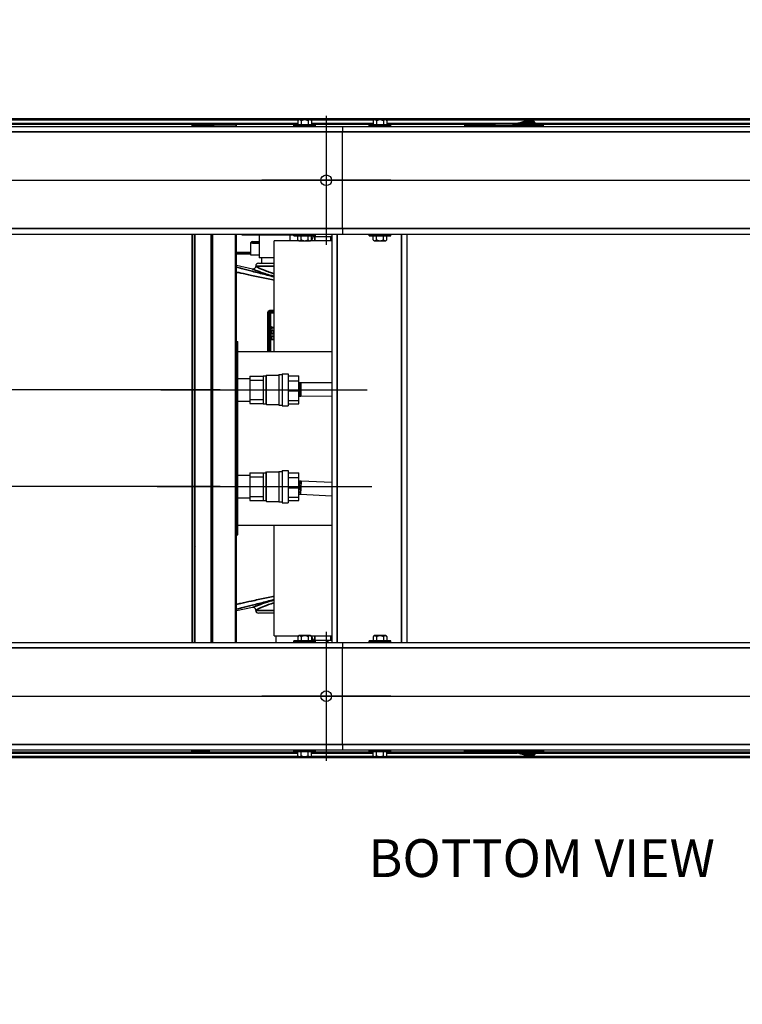
# Model space of a CAD drawing. Units: inches. Extents: x 24 to 352, y 12 to 234.
# Drawn here: x 145 to 179, y 12 to 58 of the extents above; entities that cross this region are included whole.
import ezdxf

# ---------------------------------------------------------------- set-up
doc = ezdxf.new("R2010")
doc.units = ezdxf.units.IN
doc.header["$LTSCALE"] = 22
doc.header["$MEASUREMENT"] = 0
for name, color, linetype, lineweight in [('Center Mark (ANSI)', 7, 'Continuous', 25), ('Centerline (ANSI)', 7, 'Continuous', 25), ('Dimension (ANSI)', 7, 'Continuous', 25), ('Symbols(ANSI)', 7, 'Continuous', 25), ('Visible (ANSI)', 7, 'Continuous', 25), ('Visible Narrow (ANSI)', 7, 'Continuous', 35)]:
    doc.layers.add(name, color=color, linetype=linetype, lineweight=lineweight)
doc.styles.add('Current-ANSI', font='arial.ttf')
doc.styles.add('Note Text (ANSI)', font='tahoma.ttf')
doc.dimstyles.new('Default (ANSI)', dxfattribs={"dimscale": 22, "dimtxt": 0.08, "dimasz": 0.098425, "dimexe": 0.125, "dimexo": 0.0625, "dimgap": 0.031496, "dimtad": 0, "dimtih": 1, "dimtoh": 1, "dimdec": 4, "dimrnd": 1e-08, "dimzin": 3, "dimdsep": 46, "dimlunit": 5, "dimtxsty": 'Note Text (ANSI)', "dimcen": 0.09, "dimdle": 0.393701, "dimclrd": 256, "dimclre": 256, "dimclrt": 256, "dimadec": 0, "dimazin": 1, "dimtfac": 1, "dimtofl": 0, "dimtmove": 0, "dimatfit": 3, "dimfxl": 0, "dimfrac": 2, "dimtolj": 1, "dimtzin": 4, "dimlwd": -1, "dimlwe": -1, "dimarcsym": 0})

# ---------------------------------------------------------------- blocks, each defined once
blk = doc.blocks.new('*D44')
at = {"layer": 'Defpoints', "color": 0}
for p in [(106.635, 53.199), (124.333, 53.199), (156.023, 40.951)]:
    blk.add_point(p, dxfattribs=at)
at = {"layer": 'Dimension (ANSI)'}
for p, q in [((104.47, 55.364), (106.635, 55.364)), ((106.635, 55.364), (106.635, 53.199)), ((122.958, 53.199), (103.885, 53.199)), ((106.635, 43.117), (106.635, 51.033)), ((154.648, 40.951), (103.885, 40.951))]:
    blk.add_line(p, q, dxfattribs=at)
for points in [[(106.274, 51.033), (106.996, 51.033), (106.635, 53.199)], [(106.274, 43.117), (106.996, 43.117), (106.635, 40.951)]]:
    blk.add_solid(points, dxfattribs=at)
at = {"layer": 'Dimension (ANSI)', "insert": (99.945, 58.022), "char_height": 1.76, "attachment_point": 2, "style": 'Note Text (ANSI)'}
blk.add_mtext('\\A1; 12 1/4\\P[311]', dxfattribs=at)
blk = doc.blocks.new('*D45')
at = {"layer": 'Defpoints', "color": 0}
for p in [(156.023, 36.451), (106.474, 24.204), (124.333, 24.204)]:
    blk.add_point(p, dxfattribs=at)
at = {"layer": 'Dimension (ANSI)'}
for p, q in [((154.648, 36.451), (103.724, 36.451)), ((106.474, 34.286), (106.474, 26.369)), ((122.958, 24.204), (103.724, 24.204)), ((106.474, 20.843), (106.474, 24.204)), ((104.308, 20.843), (106.474, 20.843))]:
    blk.add_line(p, q, dxfattribs=at)
for points in [[(106.113, 34.286), (106.834, 34.286), (106.474, 36.451)], [(106.113, 26.369), (106.834, 26.369), (106.474, 24.204)]]:
    blk.add_solid(points, dxfattribs=at)
at = {"layer": 'Dimension (ANSI)', "insert": (99.783, 23.501), "char_height": 1.76, "attachment_point": 2, "style": 'Note Text (ANSI)'}
blk.add_mtext('\\A1; 12 1/4\\P[311]', dxfattribs=at)

msp = doc.modelspace()

# ---------------------------------------------------------------- linework, layer by layer
at = {"layer": 'Center Mark (ANSI)', "linetype": 'Continuous'}
for p, q in [((159.5831, 53.698643), (159.5831, 47.698643)), ((162.5831, 50.698643), (156.5831, 50.698643)), ((159.5831, 29.703588), (159.5831, 23.703588)), ((162.5831, 26.703588), (156.5831, 26.703588))]:
    msp.add_line(p, q, dxfattribs=at)
at = {"layer": 'Centerline (ANSI)', "linetype": 'Continuous'}
for p, q in [((122.0831, 50.698643), (210.5831, 50.698643)), ((151.889351, 40.951387), (161.485694, 40.951626)), ((151.71828, 36.451382), (161.699428, 36.451631)), ((122.0831, 26.703588), (210.5831, 26.703588))]:
    msp.add_line(p, q, dxfattribs=at)
at = {"layer": 'Visible (ANSI)'}
for p, q in [((124.3331, 53.198643), (160.3331, 53.198643)), ((206.976615, 53.55615), (127.861615, 53.55615)), ((142.804105, 53.50691), (158.303351, 53.50691)), ((158.262959, 53.340327), (142.957003, 53.340327)), ((153.36685, 53.290643), (153.3356, 53.259393)), ((154.1481, 53.259393), (153.3356, 53.259393)), ((153.3356, 53.259393), (153.3356, 53.224643)), ((154.1481, 53.224643), (153.3356, 53.224643)), ((153.36685, 53.290643), (154.11685, 53.290643)), ((153.42935, 53.224643), (153.42935, 53.198643)), ((154.05435, 53.224643), (154.05435, 53.198643)), ((154.11685, 53.290643), (154.1481, 53.259393)), ((154.1481, 53.259393), (154.1481, 53.224643)), ((154.235553, 53.263588), (154.255238, 53.263588)), ((154.235553, 53.198643), (154.235553, 53.263588)), ((154.294608, 53.263588), (154.255238, 53.263588)), ((154.353663, 53.263588), (154.294608, 53.263588)), ((154.294608, 53.198643), (154.294608, 53.263588)), ((155.39697, 53.263588), (154.353663, 53.263588)), ((154.353663, 53.198643), (154.353663, 53.263588)), ((155.39697, 53.263588), (155.416655, 53.263588)), ((155.416655, 53.198643), (155.416655, 53.263588)), ((158.0806, 53.277143), (158.0756, 53.272143)), ((158.0756, 53.272143), (159.0906, 53.272143)), ((158.0756, 53.203643), (158.0756, 53.272143)), ((159.0906, 53.203643), (158.0756, 53.203643)), ((158.0806, 53.198643), (158.0756, 53.203643)), ((159.0856, 53.277143), (158.0806, 53.277143)), ((158.31156, 53.515143), (158.262959, 53.466401)), ((158.262959, 53.466401), (158.262959, 53.277143)), ((158.85464, 53.515143), (158.31156, 53.515143)), ((158.42303, 53.466401), (158.42303, 53.277143)), ((158.74317, 53.466401), (158.74317, 53.277143)), ((158.85464, 53.515143), (158.903241, 53.466401)), ((158.862849, 53.50691), (161.803351, 53.50691)), ((158.903241, 53.466401), (158.903241, 53.277143)), ((161.762959, 53.340327), (158.903241, 53.340327)), ((159.0856, 53.277143), (159.0906, 53.272143)), ((159.0856, 53.198643), (159.0906, 53.203643)), ((159.0906, 53.203643), (159.0906, 53.272143)), ((160.3331, 53.198643), (208.3331, 53.198643)), ((160.3331, 53.198643), (160.3331, 52.948643)), ((160.3331, 53.198643), (160.3331, 52.948643)), ((161.5806, 53.277143), (161.5756, 53.272143)), ((161.5756, 53.272143), (162.5906, 53.272143)), ((161.5756, 53.203643), (161.5756, 53.272143)), ((162.5906, 53.203643), (161.5756, 53.203643)), ((161.5806, 53.198643), (161.5756, 53.203643)), ((162.5856, 53.277143), (161.5806, 53.277143)), ((161.81156, 53.515143), (161.762959, 53.466401)), ((161.762959, 53.466401), (161.762959, 53.277143)), ((162.35464, 53.515143), (161.81156, 53.515143)), ((161.92303, 53.466401), (161.92303, 53.277143)), ((162.24317, 53.466401), (162.24317, 53.277143)), ((162.35464, 53.515143), (162.403241, 53.466401)), ((162.362849, 53.50691), (169.081661, 53.50691)), ((162.403241, 53.466401), (162.403241, 53.277143)), ((168.459966, 53.340327), (162.403241, 53.340327)), ((162.5856, 53.277143), (162.5906, 53.272143)), ((162.5856, 53.198643), (162.5906, 53.203643)), ((162.5906, 53.203643), (162.5906, 53.272143)), ((166.02162, 53.264013), (166.02162, 53.224643)), ((166.02162, 53.224643), (166.116805, 53.224643)), ((166.116805, 53.224643), (166.305053, 53.224643)), ((166.1791, 53.224643), (166.1791, 53.198643)), ((166.305053, 53.224643), (167.852328, 53.224643)), ((167.852328, 53.224643), (169.399603, 53.224643)), ((168.436093, 53.264007), (168.436093, 53.264007)), ((168.43847, 53.264007), (168.43847, 53.264007)), ((168.448343, 53.337213), (168.446731, 53.327579)), ((168.448343, 53.337213), (168.447043, 53.327571)), ((168.471851, 53.343512), (168.448343, 53.337213)), ((168.495359, 53.349811), (168.471851, 53.343512)), ((168.518867, 53.35611), (168.495359, 53.349811)), ((168.542375, 53.362408), (168.518867, 53.35611)), ((168.589391, 53.375006), (168.542375, 53.362408)), ((168.636407, 53.387604), (168.589391, 53.375006)), ((168.683423, 53.400202), (168.636407, 53.387604)), ((168.730439, 53.4128), (168.683423, 53.400202)), ((168.777456, 53.425398), (168.730439, 53.4128)), ((168.824472, 53.437996), (168.777456, 53.425398)), ((168.824472, 53.437996), (169.098248, 53.302179)), ((169.35767, 53.287046), (169.170532, 53.530722)), ((169.188819, 53.50691), (202.97688, 53.50691)), ((202.848948, 53.340327), (169.316752, 53.340327)), ((169.399603, 53.224643), (169.587851, 53.224643)), ((169.545242, 53.224643), (169.545242, 53.198643)), ((169.587851, 53.224643), (169.683037, 53.224643)), ((169.683037, 53.224643), (169.683037, 53.264013)), ((160.3331, 48.448643), (160.3331, 52.948643)), ((160.3331, 48.448643), (160.3331, 52.948643)), ((124.3331, 48.198643), (160.3331, 48.198643)), ((153.440402, 48.198643), (153.440402, 29.203588)), ((153.487521, 29.203588), (153.487521, 48.198643)), ((154.235553, 29.203588), (154.235553, 48.198643)), ((155.416655, 29.203588), (155.416655, 48.198643)), ((155.6786, 48.149364), (155.6786, 48.198643)), ((158.0756, 48.149364), (155.6786, 48.149364)), ((156.45985, 48.149364), (156.45985, 47.086864)), ((157.89735, 48.149364), (157.89735, 47.888588)), ((158.0806, 48.198643), (158.0756, 48.193643)), ((158.0756, 48.193643), (159.0906, 48.193643)), ((158.0756, 48.125143), (158.0756, 48.193643)), ((159.0906, 48.125143), (158.0756, 48.125143)), ((158.0806, 48.120143), (158.0756, 48.125143)), ((158.0806, 48.120143), (159.0856, 48.120143)), ((158.262959, 47.930885), (158.262959, 48.120143)), ((158.42303, 47.930885), (158.42303, 48.120143)), ((158.74317, 47.930885), (158.74317, 48.120143)), ((158.903241, 47.930885), (158.903241, 48.120143)), ((159.0536, 48.086864), (159.8036, 48.086864)), ((159.0856, 48.198643), (159.0906, 48.193643)), ((159.0856, 48.120143), (159.0906, 48.125143)), ((159.0906, 48.125143), (159.0906, 48.193643)), ((159.838155, 48.198643), (159.838155, 29.203588)), ((160.3331, 48.448643), (160.3331, 48.198643)), ((160.3331, 48.448643), (160.3331, 48.198643)), ((160.3331, 48.198643), (208.3331, 48.198643)), ((161.5806, 48.198643), (161.5756, 48.193643)), ((161.5756, 48.193643), (162.5906, 48.193643)), ((161.5756, 48.125143), (161.5756, 48.193643)), ((162.5906, 48.125143), (161.5756, 48.125143)), ((161.5806, 48.120143), (161.5756, 48.125143)), ((161.5806, 48.120143), (162.5856, 48.120143)), ((161.762959, 47.930885), (161.762959, 48.120143)), ((161.92303, 47.930885), (161.92303, 48.120143)), ((162.24317, 47.930885), (162.24317, 48.120143)), ((162.403241, 47.930885), (162.403241, 48.120143)), ((162.5856, 48.198643), (162.5906, 48.193643)), ((162.5856, 48.120143), (162.5906, 48.125143)), ((162.5906, 48.125143), (162.5906, 48.193643)), ((163.338155, 48.198643), (163.338155, 29.203588)), ((156.147069, 47.77429), (156.064469, 47.77429)), ((156.064469, 47.77429), (156.064469, 47.23189)), ((156.067469, 47.80529), (156.147069, 47.80529)), ((156.067469, 47.80529), (156.067469, 47.77429)), ((156.147069, 47.77429), (156.147069, 47.85689)), ((156.147069, 47.85689), (156.45985, 47.85689)), ((158.305134, 47.888588), (157.156655, 47.888588)), ((157.156655, 42.741088), (157.156655, 47.888588)), ((158.31156, 47.882143), (158.262959, 47.930885)), ((158.31156, 47.882143), (158.85464, 47.882143)), ((158.85464, 47.882143), (158.903241, 47.930885)), ((159.838155, 47.888588), (158.861066, 47.888588)), ((158.9286, 47.888588), (158.9286, 47.961864)), ((161.81156, 47.882143), (161.762959, 47.930885)), ((161.81156, 47.882143), (162.35464, 47.882143)), ((162.35464, 47.882143), (162.403241, 47.930885)), ((156.064469, 47.26829), (155.416655, 47.26829)), ((156.033469, 47.34599), (155.428569, 47.34599)), ((155.428569, 47.29439), (155.428569, 47.34599)), ((155.428569, 47.26829), (155.428569, 47.29439)), ((156.033469, 47.29439), (155.428569, 47.29439)), ((156.033469, 47.29439), (156.033469, 47.26829)), ((156.064469, 47.23189), (156.45985, 47.23189)), ((153.487521, 47.086864), (153.440402, 47.086864)), ((156.151761, 46.572548), (155.416655, 46.734213)), ((156.3036, 46.711864), (156.3036, 46.694661)), ((156.4286, 46.836864), (157.156655, 46.836864)), ((157.156655, 47.086864), (156.45985, 47.086864)), ((156.5716, 47.086864), (156.5716, 46.836864)), ((157.005288, 43.783066), (157.005288, 43.904309)), ((157.005288, 43.904309), (157.037247, 43.904309)), ((157.037247, 43.783066), (157.005288, 43.783066)), ((157.005288, 43.541595), (157.005288, 43.624537)), ((157.156655, 43.541595), (157.005288, 43.541595)), ((157.037247, 43.904309), (157.037247, 43.864487)), ((157.037247, 43.864487), (157.156655, 43.864487)), ((157.156655, 43.822889), (157.037247, 43.822889)), ((157.037247, 43.822889), (157.037247, 43.783066)), ((157.040798, 43.583193), (157.040798, 43.623015)), ((157.132364, 43.583193), (157.040798, 43.583193)), ((157.132364, 43.630371), (157.132364, 43.583193)), ((157.142764, 43.695305), (157.144286, 43.695305)), ((155.416655, 43.208108), (155.466655, 43.208108)), ((155.466655, 34.208108), (155.466655, 43.208108)), ((157.005288, 43.274505), (157.005288, 43.355164)), ((157.156655, 43.274505), (157.005288, 43.274505)), ((157.041305, 43.316103), (157.041305, 43.357447)), ((157.156655, 43.316103), (157.041305, 43.316103)), ((155.466655, 42.741088), (159.838155, 42.741088)), ((157.531525, 41.701527), (157.812525, 41.701534)), ((157.531525, 41.701527), (157.531562, 40.201527)), ((157.812525, 41.701534), (157.812562, 40.201534)), ((153.440402, 41.476425), (153.487521, 41.476426)), ((155.466655, 41.476476), (156.023031, 41.47649)), ((156.023028, 41.59199), (156.648028, 41.592005)), ((156.023028, 41.59199), (156.023032, 41.404391)), ((156.023032, 41.404391), (156.648032, 41.404407)), ((156.023032, 41.404391), (156.023044, 40.95149)), ((156.648028, 41.598505), (156.773028, 41.598508)), ((156.648028, 41.598505), (156.64806, 40.304505)), ((156.773028, 41.598508), (156.813027, 41.638509)), ((156.773028, 41.598508), (156.77306, 40.304508)), ((156.813027, 41.638509), (157.375527, 41.638523)), ((156.813061, 40.264509), (156.813027, 41.638509)), ((157.375526, 41.661523), (157.531526, 41.661527)), ((157.375526, 41.661523), (157.375561, 40.241523)), ((157.812528, 41.599057), (158.312528, 41.599069)), ((157.812533, 41.374181), (158.312533, 41.374194)), ((158.312533, 41.374194), (158.312528, 41.599069)), ((158.312545, 40.901737), (158.312533, 41.374194)), ((158.312536, 41.272884), (158.3226, 41.272962)), ((158.396562, 41.27354), (158.3226, 41.272962)), ((159.838155, 41.284805), (158.396562, 41.27354)), ((156.023044, 40.95149), (156.648044, 40.951505)), ((156.023044, 40.95149), (156.023055, 40.498588)), ((157.812545, 40.901725), (158.312545, 40.901737)), ((158.312556, 40.458459), (158.312545, 40.901737)), ((153.440402, 40.426425), (153.487521, 40.426426)), ((155.466655, 40.426476), (156.023057, 40.42649)), ((156.023055, 40.498588), (156.648055, 40.498603)), ((156.023055, 40.498588), (156.02306, 40.31099)), ((156.02306, 40.31099), (156.64806, 40.311005)), ((156.64806, 40.304505), (156.77306, 40.304508)), ((156.77306, 40.304508), (156.813061, 40.264509)), ((157.812556, 40.458446), (158.312556, 40.458459)), ((157.81256, 40.304012), (158.31256, 40.304024)), ((158.327484, 40.647981), (158.312551, 40.647865)), ((158.31256, 40.304024), (158.312556, 40.458459)), ((158.401445, 40.648559), (158.327484, 40.647981)), ((159.838155, 40.659786), (158.401445, 40.648559)), ((156.813061, 40.264509), (157.375561, 40.264523)), ((157.375561, 40.241523), (157.531561, 40.241527)), ((157.531562, 40.201527), (157.812562, 40.201534)), ((156.64814, 37.098505), (156.77314, 37.098508)), ((156.64814, 37.098505), (156.648172, 35.804505)), ((156.77314, 37.098508), (156.813139, 37.138509)), ((156.77314, 37.098508), (156.773172, 35.804508)), ((156.813139, 37.138509), (157.375639, 37.138523)), ((156.813173, 35.764509), (156.813139, 37.138509)), ((157.375638, 37.161523), (157.531638, 37.161527)), ((157.375638, 37.161523), (157.375674, 35.741523)), ((157.531637, 37.201527), (157.812637, 37.201534)), ((157.531637, 37.201527), (157.531675, 35.701527)), ((157.812637, 37.201534), (157.812675, 35.701534)), ((157.81264, 37.099057), (158.31264, 37.099069)), ((158.312645, 36.874194), (158.31264, 37.099069)), ((153.440402, 36.976425), (153.487521, 36.976426)), ((155.466655, 36.976476), (156.023143, 36.97649)), ((156.02314, 37.09199), (156.64814, 37.092005)), ((156.02314, 37.09199), (156.023145, 36.904391)), ((156.023145, 36.904391), (156.648145, 36.904407)), ((156.023145, 36.904391), (156.023156, 36.45149)), ((157.812645, 36.874181), (158.312645, 36.874194)), ((158.312657, 36.401737), (158.312645, 36.874194)), ((158.312649, 36.710937), (158.338634, 36.709712)), ((158.412516, 36.706229), (158.338634, 36.709712)), ((159.838155, 36.639018), (158.412516, 36.706229)), ((156.023156, 36.45149), (156.648156, 36.451505)), ((156.023156, 36.45149), (156.023167, 35.998588)), ((157.812657, 36.401725), (158.312657, 36.401737)), ((158.312668, 35.958459), (158.312657, 36.401737)), ((153.440402, 35.926425), (153.487521, 35.926426)), ((155.466655, 35.926476), (156.023169, 35.92649)), ((156.023167, 35.998588), (156.648167, 35.998603)), ((156.023167, 35.998588), (156.023172, 35.81099)), ((156.023172, 35.81099), (156.648172, 35.811005)), ((156.648172, 35.804505), (156.773172, 35.804508)), ((156.773172, 35.804508), (156.813173, 35.764509)), ((156.813173, 35.764509), (157.375673, 35.764523)), ((157.375674, 35.741523), (157.531674, 35.741527)), ((157.812668, 35.958446), (158.312668, 35.958459)), ((157.812672, 35.804012), (158.312672, 35.804024)), ((158.383083, 36.081922), (158.312665, 36.085242)), ((158.312672, 35.804024), (158.312668, 35.958459)), ((159.838155, 36.013324), (158.383083, 36.081922)), ((157.531675, 35.701527), (157.812675, 35.701534)), ((155.466655, 34.661088), (159.838155, 34.661088)), ((157.156655, 29.513588), (157.156655, 34.661088)), ((155.416655, 34.208108), (155.466655, 34.208108)), ((156.151761, 30.829627), (155.416655, 30.667962)), ((156.3036, 30.690311), (156.3036, 30.707514)), ((153.440402, 30.315311), (153.487521, 30.315311)), ((157.156655, 30.565311), (156.4286, 30.565311)), ((157.156655, 29.513588), (158.305079, 29.513588)), ((157.246617, 29.513588), (157.246617, 29.203588)), ((158.31156, 29.520088), (158.262959, 29.471345)), ((158.262959, 29.471345), (158.262959, 29.282088)), ((158.85464, 29.520088), (158.31156, 29.520088)), ((158.42303, 29.471345), (158.42303, 29.282088)), ((158.74317, 29.471345), (158.74317, 29.282088)), ((158.85464, 29.520088), (158.903241, 29.471345)), ((158.861121, 29.513588), (159.838155, 29.513588)), ((158.903241, 29.471345), (158.903241, 29.282088)), ((158.9286, 29.440311), (158.9286, 29.513588)), ((159.0536, 29.315311), (159.8036, 29.315311)), ((161.81156, 29.520088), (161.762959, 29.471345)), ((161.762959, 29.471345), (161.762959, 29.282088)), ((162.35464, 29.520088), (161.81156, 29.520088)), ((161.92303, 29.471345), (161.92303, 29.282088)), ((162.24317, 29.471345), (162.24317, 29.282088)), ((162.35464, 29.520088), (162.403241, 29.471345)), ((162.403241, 29.471345), (162.403241, 29.282088)), ((124.3331, 29.203588), (160.3331, 29.203588)), ((158.0806, 29.282088), (158.0756, 29.277088)), ((158.0756, 29.277088), (159.0906, 29.277088)), ((158.0756, 29.208588), (158.0756, 29.277088)), ((159.0906, 29.208588), (158.0756, 29.208588)), ((158.0806, 29.203588), (158.0756, 29.208588)), ((159.0856, 29.282088), (158.0806, 29.282088)), ((159.0856, 29.282088), (159.0906, 29.277088)), ((159.0856, 29.203588), (159.0906, 29.208588)), ((159.0906, 29.208588), (159.0906, 29.277088)), ((160.3331, 29.203588), (160.3331, 28.953588)), ((160.3331, 29.203588), (208.3331, 29.203588)), ((160.3331, 29.203588), (160.3331, 28.953588)), ((160.3331, 24.453588), (160.3331, 28.953588)), ((160.3331, 24.453588), (160.3331, 28.953588)), ((161.5806, 29.282088), (161.5756, 29.277088)), ((161.5756, 29.277088), (162.5906, 29.277088)), ((161.5756, 29.208588), (161.5756, 29.277088)), ((162.5906, 29.208588), (161.5756, 29.208588)), ((161.5806, 29.203588), (161.5756, 29.208588)), ((162.5856, 29.282088), (161.5806, 29.282088)), ((162.5856, 29.282088), (162.5906, 29.277088)), ((162.5856, 29.203588), (162.5906, 29.208588)), ((162.5906, 29.208588), (162.5906, 29.277088)), ((160.3331, 24.453588), (160.3331, 24.203588)), ((160.3331, 24.453588), (160.3331, 24.203588)), ((124.3331, 24.203588), (160.3331, 24.203588)), ((127.861623, 23.846025), (206.976622, 23.845785)), ((158.303498, 23.895173), (142.803789, 23.89522)), ((142.956869, 24.061802), (158.262959, 24.061756)), ((153.3356, 24.177533), (154.1481, 24.177533)), ((153.3356, 24.142783), (153.3356, 24.177533)), ((153.3356, 24.142783), (154.1481, 24.142783)), ((153.36685, 24.111533), (153.3356, 24.142783)), ((154.11685, 24.111533), (153.36685, 24.111533)), ((153.42935, 24.177533), (153.42935, 24.203588)), ((154.05435, 24.177533), (154.05435, 24.203588)), ((154.11685, 24.111533), (154.1481, 24.142783)), ((154.1481, 24.142783), (154.1481, 24.177533)), ((158.0806, 24.203588), (158.0756, 24.198588)), ((158.0756, 24.198588), (159.0906, 24.198588)), ((158.0756, 24.130088), (158.0756, 24.198588)), ((159.0906, 24.130088), (158.0756, 24.130088)), ((158.0806, 24.125088), (158.0756, 24.130088)), ((158.0806, 24.125088), (159.0856, 24.125088)), ((158.262959, 23.93583), (158.262959, 24.125088)), ((158.31156, 23.887088), (158.262959, 23.93583)), ((158.31156, 23.887088), (158.85464, 23.887088)), ((158.42303, 23.93583), (158.42303, 24.125088)), ((158.74317, 23.93583), (158.74317, 24.125088)), ((158.85464, 23.887088), (158.903241, 23.93583)), ((161.803509, 23.895162), (158.8627, 23.895171)), ((158.903241, 23.93583), (158.903241, 24.125088)), ((158.903241, 24.061754), (161.762959, 24.061745)), ((159.0856, 24.203588), (159.0906, 24.198588)), ((159.0856, 24.125088), (159.0906, 24.130088)), ((159.0906, 24.130088), (159.0906, 24.198588)), ((160.3331, 24.203588), (208.3331, 24.203588)), ((161.5806, 24.203588), (161.5756, 24.198588)), ((161.5756, 24.198588), (162.5906, 24.198588)), ((161.5756, 24.130088), (161.5756, 24.198588)), ((162.5906, 24.130088), (161.5756, 24.130088)), ((161.5806, 24.125088), (161.5756, 24.130088)), ((161.5806, 24.125088), (162.5856, 24.125088)), ((161.762959, 23.93583), (161.762959, 24.125088)), ((161.81156, 23.887088), (161.762959, 23.93583)), ((161.81156, 23.887088), (162.35464, 23.887088)), ((161.92303, 23.93583), (161.92303, 24.125088)), ((162.24317, 23.93583), (162.24317, 24.125088)), ((162.35464, 23.887088), (162.403241, 23.93583)), ((169.08213, 23.89514), (162.362689, 23.895161)), ((162.403241, 23.93583), (162.403241, 24.125088)), ((162.403241, 24.061743), (168.460428, 24.061725)), ((162.5856, 24.203588), (162.5906, 24.198588)), ((162.5856, 24.125088), (162.5906, 24.130088)), ((162.5906, 24.130088), (162.5906, 24.198588)), ((166.02162, 24.138162), (166.02162, 24.177533)), ((166.116805, 24.177533), (166.02162, 24.177533)), ((166.305053, 24.177533), (166.116805, 24.177533)), ((166.1791, 24.203588), (166.1791, 24.177533)), ((169.399603, 24.177533), (166.305053, 24.177533)), ((168.436093, 24.138168), (168.436094, 24.138162)), ((168.438471, 24.138162), (168.43847, 24.138168)), ((168.446731, 24.074596), (168.448343, 24.064963)), ((168.448343, 24.064963), (168.447043, 24.074604)), ((168.471851, 24.058664), (168.448343, 24.064963)), ((168.495359, 24.052365), (168.471851, 24.058664)), ((168.518867, 24.046066), (168.495359, 24.052365)), ((168.542375, 24.039767), (168.518867, 24.046066)), ((168.589391, 24.027169), (168.542375, 24.039767)), ((168.636407, 24.014571), (168.589391, 24.027169)), ((168.683423, 24.001973), (168.636407, 24.014571)), ((168.730439, 23.989375), (168.683423, 24.001973)), ((168.777456, 23.976777), (168.730439, 23.989375)), ((168.824472, 23.964179), (168.777456, 23.976777)), ((168.824472, 23.964179), (169.098248, 24.099997)), ((169.35767, 24.11513), (169.170532, 23.871453)), ((169.175182, 24.138162), (169.175183, 24.138163)), ((202.977056, 23.895037), (169.188723, 23.89514)), ((169.316654, 24.061722), (202.849123, 24.06162)), ((169.587851, 24.177533), (169.399603, 24.177533)), ((169.545242, 24.177533), (169.545242, 24.203588)), ((169.683037, 24.177533), (169.587851, 24.177533)), ((169.683037, 24.177533), (169.683037, 24.138162))]:
    msp.add_line(p, q, dxfattribs=at)
for centre in [(159.5831, 50.698643), (159.5831, 26.703588)]:
    msp.add_circle(centre, 0.25, dxfattribs=at)
for centre, radius, start, end in [((159.0536, 47.961864), 0.125, 90, 180), ((159.8036, 47.961864), 0.125, 73.9520965, 90), ((156.147069, 47.77429), 0.0826, 164.5107095, 180), ((156.147069, 47.77429), 0.0826, 90, 157.9569795), ((156.033469, 47.37699), 0.031, 270, 0), ((156.033469, 47.37699), 0.0826, 270, 292.0430205), ((156.4286, 46.711864), 0.125, 90, 180), ((155.221535, 44.701088), 2, 207.0555026, 209.8873421), ((155.221535, 32.701088), 2, 150.1126579, 152.9444974), ((156.4286, 30.690311), 0.125, 180, 270), ((159.0536, 29.440311), 0.125, 180, 270), ((160.814069, 27.61459), 2, 121.7490879, 127.3920566), ((159.8036, 29.440311), 0.125, 270, 286.0479035)]:
    msp.add_arc(centre, radius, start, end, dxfattribs=at)
for points in [[(158.42303, 53.466401), (158.342994, 53.546669), (158.262959, 53.466401)], [(158.74317, 53.466401), (158.5831, 53.546669), (158.42303, 53.466401)], [(158.903241, 53.466401), (158.823205, 53.546669), (158.74317, 53.466401)], [(161.92303, 53.466401), (161.842994, 53.546669), (161.762959, 53.466401)], [(162.24317, 53.466401), (162.0831, 53.546669), (161.92303, 53.466401)], [(162.403241, 53.466401), (162.323205, 53.546669), (162.24317, 53.466401)], [(158.262959, 47.930885), (158.342994, 47.850617), (158.42303, 47.930885)], [(158.42303, 47.930885), (158.5831, 47.850617), (158.74317, 47.930885)], [(158.74317, 47.930885), (158.823205, 47.850617), (158.903241, 47.930885)], [(161.762959, 47.930885), (161.842994, 47.850617), (161.92303, 47.930885)], [(161.92303, 47.930885), (162.0831, 47.850617), (162.24317, 47.930885)], [(162.24317, 47.930885), (162.323205, 47.850617), (162.403241, 47.930885)], [(158.42303, 29.471345), (158.342994, 29.551614), (158.262959, 29.471345)], [(158.74317, 29.471345), (158.5831, 29.551614), (158.42303, 29.471345)], [(158.903241, 29.471345), (158.823205, 29.551614), (158.74317, 29.471345)], [(161.92303, 29.471345), (161.842994, 29.551614), (161.762959, 29.471345)], [(162.24317, 29.471345), (162.0831, 29.551614), (161.92303, 29.471345)], [(162.403241, 29.471345), (162.323205, 29.551614), (162.24317, 29.471345)], [(158.262959, 23.93583), (158.342994, 23.855562), (158.42303, 23.93583)], [(158.42303, 23.93583), (158.5831, 23.855562), (158.74317, 23.93583)], [(158.74317, 23.93583), (158.823205, 23.855562), (158.903241, 23.93583)], [(161.762959, 23.93583), (161.842994, 23.855562), (161.92303, 23.93583)], [(161.92303, 23.93583), (162.0831, 23.855562), (162.24317, 23.93583)], [(162.24317, 23.93583), (162.323205, 23.855562), (162.403241, 23.93583)]]:
    msp.add_rational_spline(points, [1.04344915391, 1.20487129979, 1.04344915391], degree=2, dxfattribs=at)
for points, degree, knots in [([(166.02162, 53.264013), (166.02162, 53.264013), (166.024013, 53.264199), (166.033221, 53.264912), (166.039857, 53.265425), (166.052855, 53.26642), (166.057599, 53.266783), (166.067843, 53.267561), (166.073385, 53.26798), (166.090902, 53.269299), (166.103408, 53.270232), (166.116805, 53.271219)], 3, [0, 0, 0, 0, 0.001028649854, 0.001028649854, 0.002057299709, 0.002057299709, 0.002571624636, 0.002571624636, 0.003085949563, 0.003085949563, 0.004114599418, 0.004114599418, 0.004114599418, 0.004114599418]), ([(166.283846, 53.282929), (166.414345, 53.291613), (166.544943, 53.299215), (166.806256, 53.312249), (166.936954, 53.31768), (167.198434, 53.32637), (167.329227, 53.329629), (167.590805, 53.333974), (167.852384, 53.336146), (168.113969, 53.333973), (168.375556, 53.329627), (168.506346, 53.326366), (168.767797, 53.317676), (168.898473, 53.312246), (169.159722, 53.299215), (169.290295, 53.291615), (169.42081, 53.282929)], 3, [0, 0, 0, 0, 0.00996847677, 0.00996847677, 0.01993695354, 0.01993695354, 0.02990543031, 0.02990543031, 0.03987390708, 0.04984238385, 0.04984238385, 0.05981086062, 0.05981086062, 0.06977933739, 0.06977933739, 0.07974781416, 0.07974781416, 0.07974781416, 0.07974781416]), ([(169.587851, 53.271219), (169.601248, 53.270232), (169.613827, 53.269293), (169.63724, 53.267531), (169.647551, 53.266746), (169.664874, 53.265419), (169.671491, 53.264908), (169.680661, 53.264198), (169.683037, 53.264013), (169.683037, 53.264013)], 3, [0, 0, 0, 0, 0.001028543579, 0.001028543579, 0.002057087159, 0.002057087159, 0.003085630738, 0.003085630738, 0.004114174318, 0.004114174318, 0.004114174318, 0.004114174318]), ([(156.3036, 46.694661), (156.3036, 46.694535), (156.3036, 46.694408), (156.30356, 46.681417), (156.301536, 46.668634), (156.293662, 46.64414), (156.287859, 46.632574), (156.27095, 46.608841), (156.259007, 46.597556), (156.231471, 46.580201), (156.216141, 46.574297), (156.184079, 46.568695), (156.167655, 46.569053), (156.151761, 46.572548)], 3, [-0.000964588, -0.000964588, -0.000964588, -0.000964588, 0, 0, 0.0980301451, 0.0980301451, 0.1960530365, 0.1960530365, 0.3200788486, 0.3200788486, 0.444081675, 0.444081675, 0.5680889102, 0.5680889102, 0.5680889102, 0.5680889102]), ([(157.090259, 43.47032), (157.124501, 43.47032), (157.152432, 43.449258), (157.156655, 43.445182)], 2, [0, 0, 0, 1, 1.20344935, 1.20344935, 1.20344935]), ([(157.142764, 43.409191), (157.152656, 43.399299), (157.156272, 43.382955), (157.156655, 43.380869)], 2, [-2, -2, -2, -1, -0.859528786, -0.859528786, -0.859528786]), ([(156.3036, 30.707514), (156.3036, 30.707641), (156.3036, 30.707767), (156.30356, 30.720759), (156.301536, 30.733541), (156.293662, 30.758035), (156.287859, 30.769601), (156.27095, 30.793334), (156.259007, 30.804619), (156.231471, 30.821974), (156.216141, 30.827879), (156.184079, 30.83348), (156.167655, 30.833122), (156.151761, 30.829627)], 3, [-0.000964588, -0.000964588, -0.000964588, -0.000964588, 0, 0, 0.0980301451, 0.0980301451, 0.1960530365, 0.1960530365, 0.3200788486, 0.3200788486, 0.444081675, 0.444081675, 0.5680889102, 0.5680889102, 0.5680889102, 0.5680889102]), ([(166.116805, 24.130957), (166.103409, 24.131944), (166.09083, 24.132882), (166.067416, 24.134644), (166.057105, 24.135429), (166.039783, 24.136756), (166.033166, 24.137267), (166.023996, 24.137977), (166.02162, 24.138162), (166.02162, 24.138162)], 3, [0, 0, 0, 0, 0.0010285435, 0.0010285435, 0.002057087001, 0.002057087001, 0.003085630501, 0.003085630501, 0.004114174002, 0.004114174002, 0.004114174002, 0.004114174002]), ([(169.42081, 24.119246), (169.290311, 24.110562), (169.159714, 24.10296), (168.898401, 24.089926), (168.767702, 24.084496), (168.506223, 24.075805), (168.375429, 24.072546), (168.113852, 24.068201), (167.852272, 24.066029), (167.590688, 24.068202), (167.329101, 24.072549), (167.198311, 24.075809), (166.93686, 24.084499), (166.806183, 24.08993), (166.544934, 24.102961), (166.414362, 24.110561), (166.283846, 24.119246)], 3, [0, 0, 0, 0, 0.00996847677, 0.00996847677, 0.01993695354, 0.01993695354, 0.02990543031, 0.02990543031, 0.03987390708, 0.04984238385, 0.04984238385, 0.05981086062, 0.05981086062, 0.06977933739, 0.06977933739, 0.07974781416, 0.07974781416, 0.07974781416, 0.07974781416]), ([(166.305053, 24.138162), (166.820625, 24.138162), (167.33645, 24.138171), (168.368226, 24.138171), (168.884031, 24.138162), (169.399603, 24.138162)], 3, [0, 0, 0, 0, 0.03931220551, 0.03931220551, 0.07862441101, 0.07862441101, 0.07862441101, 0.07862441101]), ([(169.683037, 24.138162), (169.683037, 24.138162), (169.680643, 24.137976), (169.671436, 24.137263), (169.6648, 24.13675), (169.651801, 24.135755), (169.647058, 24.135393), (169.636814, 24.134614), (169.631272, 24.134195), (169.613754, 24.132876), (169.601248, 24.131944), (169.587851, 24.130957)], 3, [0, 0, 0, 0, 0.001028649776, 0.001028649776, 0.002057299553, 0.002057299553, 0.002571624441, 0.002571624441, 0.003085949329, 0.003085949329, 0.004114599106, 0.004114599106, 0.004114599106, 0.004114599106])]:
    msp.add_open_spline(points, degree=degree, knots=knots, dxfattribs=at)
for points, degree in [([(166.116805, 53.271219), (166.171877, 53.275276), (166.227726, 53.279195), (166.283846, 53.282929)], 3), ([(166.116805, 53.264013), (166.178842, 53.264013), (166.241856, 53.264013), (166.305053, 53.264013)], 3), ([(166.305053, 53.264013), (166.820622, 53.264013), (167.336444, 53.264004), (167.852328, 53.264004)], 3), ([(167.852328, 53.264004), (168.368219, 53.264004), (168.884028, 53.264013), (169.399603, 53.264013)], 3), ([(168.887442, 53.454869), (168.866686, 53.449307), (168.845579, 53.443652), (168.824472, 53.437996)], 3), ([(168.887442, 53.454869), (168.909444, 53.460764), (168.931049, 53.466553), (168.951854, 53.472128)], 3), ([(168.951854, 53.472128), (168.973527, 53.477935), (168.994329, 53.483509), (169.013839, 53.488737)], 3), ([(169.013839, 53.488737), (169.033764, 53.494076), (169.05234, 53.499053), (169.069173, 53.503563)], 3), ([(169.069173, 53.503563), (169.086006, 53.508074), (169.101095, 53.512117), (169.114122, 53.515608)], 3), ([(169.114122, 53.515608), (169.126877, 53.519025), (169.137654, 53.521913), (169.146234, 53.524212)], 3), ([(169.146234, 53.524212), (169.154471, 53.526419), (169.160683, 53.528083), (169.164754, 53.529174)], 3), ([(169.170532, 53.530722), (169.170532, 53.530722), (169.168595, 53.530204), (169.164754, 53.529174)], 3), ([(169.399603, 53.264013), (169.462801, 53.264013), (169.525815, 53.264013), (169.587851, 53.264013)], 3), ([(169.42081, 53.282929), (169.476929, 53.279195), (169.53278, 53.275276), (169.587851, 53.271219)], 3), ([(157.005288, 43.624537), (157.005288, 43.658018), (157.009599, 43.6915), (157.01797, 43.706719)], 2), ([(157.01797, 43.706719), (157.026847, 43.723713), (157.056017, 43.739185), (157.075801, 43.739185)], 2), ([(157.040798, 43.623015), (157.040798, 43.645082), (157.043335, 43.669686), (157.048915, 43.679832)], 2), ([(157.048915, 43.679832), (157.053734, 43.688202), (157.070475, 43.695812), (157.081635, 43.695812)], 2), ([(157.075801, 43.739185), (157.097869, 43.739185), (157.132872, 43.71585), (157.142764, 43.695305)], 2), ([(157.081635, 43.695812), (157.096347, 43.695812), (157.115877, 43.687949), (157.121965, 43.67831)], 2), ([(157.121965, 43.67831), (157.128306, 43.668418), (157.132364, 43.649902), (157.132364, 43.630371)], 2), ([(157.144286, 43.695305), (157.148524, 43.710842), (157.156655, 43.722487)], 2), ([(157.005288, 43.355164), (157.005288, 43.382051), (157.011121, 43.418322), (157.021775, 43.434809)], 2), ([(157.021775, 43.434809), (157.032428, 43.451296), (157.065655, 43.47032), (157.090259, 43.47032)], 2), ([(157.041305, 43.357447), (157.041305, 43.374695), (157.046125, 43.398284), (157.051958, 43.407162)], 2), ([(157.051958, 43.407162), (157.058807, 43.417308), (157.07986, 43.426946), (157.093557, 43.426946)], 2), ([(157.093557, 43.426946), (157.10979, 43.426946), (157.13414, 43.418322), (157.142764, 43.409191)], 2), ([(166.116805, 24.138162), (166.178842, 24.138162), (166.241856, 24.138162), (166.305053, 24.138162)], 3), ([(166.283846, 24.119246), (166.227729, 24.12298), (166.171874, 24.1269), (166.116805, 24.130957)], 3), ([(168.887442, 23.947307), (168.866686, 23.952868), (168.845579, 23.958524), (168.824472, 23.964179)], 3), ([(168.951854, 23.930047), (168.931049, 23.935622), (168.909444, 23.941411), (168.887442, 23.947307)], 3), ([(169.013839, 23.913439), (168.994329, 23.918666), (168.973527, 23.92424), (168.951854, 23.930047)], 3), ([(169.069173, 23.898612), (169.05234, 23.903122), (169.033764, 23.9081), (169.013839, 23.913439)], 3), ([(169.114122, 23.886568), (169.101095, 23.890058), (169.086006, 23.894101), (169.069173, 23.898612)], 3), ([(169.146234, 23.877963), (169.137654, 23.880262), (169.126877, 23.88315), (169.114122, 23.886568)], 3), ([(169.164754, 23.873001), (169.160683, 23.874092), (169.154471, 23.875756), (169.146234, 23.877963)], 3), ([(169.170532, 23.871453), (169.170532, 23.871453), (169.168595, 23.871972), (169.164754, 23.873001)], 3), ([(169.399603, 24.138162), (169.462801, 24.138162), (169.525815, 24.138162), (169.587851, 24.138162)], 3), ([(169.587851, 24.130957), (169.532778, 24.1269), (169.476931, 24.122981), (169.42081, 24.119246)], 3)]:
    msp.add_open_spline(points, degree=degree, dxfattribs=at)
at = {"layer": 'Visible Narrow (ANSI)'}
for p, q in [((142.95657, 53.341558), (158.262959, 53.341558)), ((158.262959, 53.309327), (143.217728, 53.309327)), ((154.255238, 53.198643), (154.255238, 53.263588)), ((155.39697, 53.198643), (155.39697, 53.263588)), ((158.903241, 53.341558), (161.762959, 53.341558)), ((161.762959, 53.309327), (158.903241, 53.309327)), ((162.403241, 53.341558), (168.464559, 53.341558)), ((166.750033, 53.309327), (162.403241, 53.309327)), ((166.116805, 53.271219), (166.116805, 53.264013)), ((166.116805, 53.264013), (166.116805, 53.224643)), ((166.25784, 53.224643), (166.25784, 53.198643)), ((166.283846, 53.282929), (166.305053, 53.264013)), ((166.305053, 53.264013), (166.305053, 53.224643)), ((167.852328, 53.224643), (167.852328, 53.264004)), ((168.473219, 53.326897), (168.471851, 53.343512)), ((168.478397, 53.264007), (168.478397, 53.264008)), ((168.502049, 53.326122), (168.495359, 53.349811)), ((168.518867, 53.35611), (168.533291, 53.325242)), ((168.542375, 53.362408), (168.566743, 53.324254)), ((168.589391, 53.375006), (168.639614, 53.321937)), ((168.636407, 53.387604), (168.719586, 53.319134)), ((168.683423, 53.400202), (168.80589, 53.315804)), ((168.730439, 53.4128), (168.897987, 53.311904)), ((168.777456, 53.425398), (168.995516, 53.307381)), ((168.887442, 53.454869), (169.159463, 53.298866)), ((168.951854, 53.472128), (169.213523, 53.295807)), ((169.013839, 53.488737), (169.259203, 53.293126)), ((169.069173, 53.503563), (169.295973, 53.290904)), ((169.114122, 53.515608), (169.323816, 53.289183)), ((169.146234, 53.524212), (169.343035, 53.287976)), ((169.354121, 53.287272), (169.164754, 53.529174)), ((169.315806, 53.341558), (202.849893, 53.341558)), ((202.825141, 53.309327), (169.340559, 53.309327)), ((169.42081, 53.282929), (169.399603, 53.264013)), ((169.399603, 53.264013), (169.399603, 53.224643)), ((169.466501, 53.198643), (169.466501, 53.224643)), ((169.587851, 53.271219), (169.587851, 53.264013)), ((169.587851, 53.264013), (169.587851, 53.224643)), ((124.3331, 52.948643), (160.3331, 52.948643)), ((160.3331, 52.948643), (208.3331, 52.948643)), ((124.3331, 48.448643), (160.3331, 48.448643)), ((153.346402, 29.203588), (153.346402, 48.198643)), ((154.294608, 29.203588), (154.294608, 48.198643)), ((155.3576, 29.203588), (155.3576, 48.198643)), ((159.0536, 48.086864), (159.0536, 47.888588)), ((159.8036, 47.888588), (159.8036, 48.086864)), ((160.088155, 48.198643), (160.088155, 29.203588)), ((160.3331, 48.448643), (208.3331, 48.448643)), ((163.088155, 48.198643), (163.088155, 29.203588)), ((156.45985, 47.77429), (156.147069, 47.77429)), ((156.033469, 47.29439), (156.033469, 47.34599)), ((153.440402, 46.961864), (153.487521, 46.961864)), ((157.156655, 46.711864), (156.3036, 46.711864)), ((156.919693, 44.533309), (156.926493, 44.526509)), ((156.988955, 44.526509), (156.926493, 44.526509)), ((156.926493, 44.526509), (156.926493, 42.741088)), ((156.988955, 44.58897), (156.981613, 44.596313)), ((156.988955, 44.58897), (156.988955, 44.526509)), ((157.156655, 44.58897), (156.988955, 44.58897)), ((156.988955, 44.526509), (157.156655, 44.526509)), ((156.988955, 42.741088), (156.988955, 44.526509)), ((158.327484, 40.647981), (158.3226, 41.272962)), ((158.396562, 41.27354), (158.401445, 40.648559)), ((158.312663, 36.158824), (158.338634, 36.709712)), ((158.412516, 36.706229), (158.383083, 36.081922)), ((156.3036, 30.690311), (157.156655, 30.690311)), ((153.487521, 30.440311), (153.440402, 30.440311)), ((159.0536, 29.513588), (159.0536, 29.315311)), ((159.8036, 29.315311), (159.8036, 29.513588)), ((124.3331, 28.953588), (160.3331, 28.953588)), ((160.3331, 28.953588), (208.3331, 28.953588)), ((124.3331, 24.453588), (160.3331, 24.453588)), ((160.3331, 24.453588), (208.3331, 24.453588)), ((158.262959, 24.060525), (142.956436, 24.060571)), ((143.217711, 24.092801), (158.262959, 24.092756)), ((158.903241, 24.092754), (161.762959, 24.092745)), ((161.762959, 24.060514), (158.903241, 24.060523)), ((162.403241, 24.092743), (166.752575, 24.09273)), ((168.465021, 24.060494), (162.403241, 24.060512)), ((166.116805, 24.177533), (166.116805, 24.138162)), ((166.116805, 24.138162), (166.116805, 24.130957)), ((166.25784, 24.177533), (166.25784, 24.203588)), ((166.305053, 24.138162), (166.283846, 24.119246)), ((166.305053, 24.177533), (166.305053, 24.138162)), ((168.473219, 24.075278), (168.471851, 24.058664)), ((168.478397, 24.138168), (168.478396, 24.138162)), ((168.502049, 24.076053), (168.495359, 24.052365)), ((168.518867, 24.046066), (168.533291, 24.076934)), ((168.519589, 24.138168), (168.519588, 24.138162)), ((168.542375, 24.039767), (168.566743, 24.077922)), ((168.561902, 24.138162), (168.561904, 24.138167)), ((168.589391, 24.027169), (168.639614, 24.080239)), ((168.605215, 24.138162), (168.605218, 24.138167)), ((168.636407, 24.014571), (168.719586, 24.083042)), ((168.683423, 24.001973), (168.80589, 24.086371)), ((168.69443, 24.138162), (168.694433, 24.138166)), ((168.730439, 23.989375), (168.897987, 24.090272)), ((168.777456, 23.976777), (168.995516, 24.094795)), ((168.786546, 24.138162), (168.78655, 24.138166)), ((168.881043, 24.138162), (168.881046, 24.138165)), ((168.887442, 23.947307), (169.159463, 24.10331)), ((169.213523, 24.106368), (168.951854, 23.930047)), ((168.977515, 24.138162), (168.977518, 24.138164)), ((169.259203, 24.109049), (169.013839, 23.913439)), ((169.295973, 24.111271), (169.069173, 23.898612)), ((169.075646, 24.138162), (169.075648, 24.138163)), ((169.323816, 24.112992), (169.114122, 23.886568)), ((169.343035, 24.1142), (169.146234, 23.877963)), ((169.354121, 24.114903), (169.164754, 23.873001)), ((169.220236, 24.138162), (169.220236, 24.138163)), ((202.850069, 24.06039), (169.315709, 24.060491)), ((169.340462, 24.092722), (202.825316, 24.09262)), ((169.399603, 24.177533), (169.399603, 24.138162)), ((169.399603, 24.138162), (169.42081, 24.119246)), ((169.466501, 24.203588), (169.466501, 24.177533)), ((169.587851, 24.177533), (169.587851, 24.138162)), ((169.587851, 24.138162), (169.587851, 24.130957))]:
    msp.add_line(p, q, dxfattribs=at)
for centre, major_axis, ratio, start_param, end_param in [((156.857231, 44.533309), (0.062498, 0.000536), 0.23867836, 4.854716806, 6.24723941), ((156.988955, 44.526509), (-0.044194, -0.044194), 0.998782766, 3.927599805, 5.497178156), ((156.981613, 44.658775), (-0.000305, -0.062499), 0.138265928, 0.035245249, 1.292495929)]:
    msp.add_ellipse(centre, major_axis=major_axis, ratio=ratio, start_param=start_param, end_param=end_param, dxfattribs=at)
for points in [[(166.02162, 53.264013), (166.02162, 53.264013), (166.040943, 53.264013), (166.090244, 53.264013), (166.116805, 53.264013)], [(169.587851, 53.264013), (169.614412, 53.264013), (169.663713, 53.264013), (169.683037, 53.264013), (169.683037, 53.264013)], [(156.981613, 44.596313), (157.039962, 44.596028), (157.098309, 44.595743), (157.156655, 44.595458)], [(157.156655, 44.639849), (157.101051, 44.64042), (157.045445, 44.640991), (156.989838, 44.641564)]]:
    msp.add_open_spline(points, degree=3, dxfattribs=at)
for points, knots in [([(157.156656, 46.20792), (157.129349, 46.21504), (157.10204, 46.222148), (156.868097, 46.28295), (156.661383, 46.336008), (156.35126, 46.414989), (156.247875, 46.441214), (155.979057, 46.509184), (155.813613, 46.550803), (155.570993, 46.611619), (155.493825, 46.63093), (155.416655, 46.650213)], [4.646869307, 4.646869307, 4.646869307, 4.646869307, 4.861680632, 4.861680632, 6.487020051, 6.487020051, 7.299689761, 7.299689761, 8.599961296, 8.599961296, 9.206393166, 9.206393166, 9.206393166, 9.206393166]), ([(155.416655, 46.425833), (155.480688, 46.41155), (155.544733, 46.397322), (155.77496, 46.346398), (155.941212, 46.31004), (156.211531, 46.251734), (156.315539, 46.229494), (156.627693, 46.163386), (156.835973, 46.120137), (157.081848, 46.070172), (157.119248, 46.062604), (157.156655, 46.055065)], [-9.101204265, -9.101204265, -9.101204265, -9.101204265, -8.599961296, -8.599961296, -7.299689761, -7.299689761, -6.487020051, -6.487020051, -4.861680632, -4.861680632, -4.570159106, -4.570159106, -4.570159106, -4.570159106]), ([(156.151761, 46.572548), (156.152415, 46.568405), (156.207738, 46.544892), (156.30628, 46.507325), (156.395106, 46.473461), (156.517967, 46.428367), (156.65981, 46.380298), (156.748462, 46.350255), (156.84399, 46.319309), (156.943359, 46.289805), (157.005464, 46.271364), (157.06909, 46.253496), (157.13316, 46.236873), (157.140985, 46.234842), (157.148818, 46.232831), (157.156657, 46.230839)], [-16.151253368, -16.151253368, -16.151253368, -16.151253368, -14.718142891, -14.718142891, -14.718142891, -13.426324997, -13.426324997, -13.426324997, -12.618938813, -12.618938813, -12.618938813, -12.114322448, -12.114322448, -12.114322448, -12.052689188, -12.052689188, -12.052689188, -12.052689188]), ([(157.156655, 46.357535), (157.103554, 46.373564), (157.050807, 46.390713), (156.912092, 46.438256), (156.828231, 46.469606), (156.625722, 46.548728), (156.517608, 46.59439), (156.352716, 46.666666), (156.304037, 46.690428), (156.303601, 46.694623), (156.3036, 46.694642), (156.3036, 46.694661)], [12.140896492, 12.140896492, 12.140896492, 12.140896492, 12.618938813, 12.618938813, 13.426324997, 13.426324997, 14.718142891, 14.718142891, 16.151253368, 16.151253368, 16.157959286, 16.157959286, 16.157959286, 16.157959286]), ([(156.989839, 44.641564), (156.975827, 44.641709), (156.961633, 44.639489), (156.930325, 44.628842), (156.913861, 44.618525), (156.886666, 44.590811), (156.876534, 44.57322), (156.867682, 44.54291), (156.866051, 44.530673), (156.866223, 44.518619)], [0, 0, 0, 0, 0.1078209805, 0.1078209805, 0.2526080463, 0.2526080463, 0.4062246218, 0.4062246218, 0.5022349815, 0.5022349815, 0.5022349815, 0.5022349815]), ([(156.866223, 44.518619), (156.86795, 44.397847), (156.869349, 44.275706), (156.87201, 43.964921), (156.872812, 43.775426), (156.872812, 43.586817), (156.872812, 43.352959), (156.871575, 43.117709), (156.868588, 42.837431), (156.868018, 42.789165), (156.867395, 42.741091)], [4.481664408, 4.481664408, 4.481664408, 4.481664408, 5.436376846, 5.436376846, 6.896702357, 6.896702357, 6.896702357, 8.707363422, 8.707363422, 9.085495439, 9.085495439, 9.085495439, 9.085495439]), ([(156.919693, 44.533309), (156.919581, 44.539486), (156.920376, 44.545757), (156.924764, 44.561288), (156.929823, 44.570303), (156.943444, 44.584506), (156.951703, 44.589795), (156.967429, 44.595253), (156.974564, 44.59639), (156.981613, 44.596313)], [-0.5022349815, -0.5022349815, -0.5022349815, -0.5022349815, -0.4062246218, -0.4062246218, -0.2526080463, -0.2526080463, -0.1078209805, -0.1078209805, 0, 0, 0, 0]), ([(156.920512, 42.741091), (156.920853, 42.785469), (156.921168, 42.830014), (156.922978, 43.110155), (156.923756, 43.349197), (156.923756, 43.586817), (156.923756, 43.77846), (156.923253, 43.971006), (156.921606, 44.286688), (156.920744, 44.410729), (156.919693, 44.533309)], [-9.050932715, -9.050932715, -9.050932715, -9.050932715, -8.707363422, -8.707363422, -6.896702357, -6.896702357, -6.896702357, -5.436376846, -5.436376846, -4.481664408, -4.481664408, -4.481664408, -4.481664408]), ([(157.156655, 31.34711), (157.119249, 31.339571), (157.081849, 31.332004), (156.835973, 31.282038), (156.627692, 31.238789), (156.315539, 31.172681), (156.211531, 31.150442), (155.941211, 31.092135), (155.77496, 31.055778), (155.544733, 31.004853), (155.480688, 30.990625), (155.416655, 30.976343)], [-8.418213057, -8.418213057, -8.418213057, -8.418213057, -8.126695514, -8.126695514, -6.501356411, -6.501356411, -5.68868686, -5.68868686, -4.388415578, -4.388415578, -3.887173462, -3.887173462, -3.887173462, -3.887173462]), ([(155.416655, 30.751962), (155.493825, 30.771245), (155.570993, 30.790557), (155.813613, 30.851372), (155.979057, 30.892991), (156.247875, 30.960962), (156.351259, 30.987186), (156.661382, 31.066167), (156.868098, 31.119225), (157.102041, 31.180028), (157.129349, 31.187136), (157.156656, 31.194255)], [3.781984561, 3.781984561, 3.781984561, 3.781984561, 4.388415578, 4.388415578, 5.68868686, 5.68868686, 6.501356411, 6.501356411, 8.126695514, 8.126695514, 8.341503138, 8.341503138, 8.341503138, 8.341503138]), ([(157.156654, 31.171337), (157.148968, 31.169383), (157.141288, 31.167411), (157.133613, 31.16542), (157.03258, 31.139217), (156.932975, 31.110006), (156.837747, 31.080073), (156.685381, 31.03218), (156.545726, 30.983143), (156.432943, 30.942018), (156.258694, 30.878479), (156.152658, 30.835314), (156.151761, 30.829627)], [-12.173245069, -12.173245069, -12.173245069, -12.173245069, -12.112802859, -12.112802859, -12.112802859, -11.317080573, -11.317080573, -11.317080573, -10.043924915, -10.043924915, -10.043924915, -8.076890337, -8.076890337, -8.076890337, -8.076890337]), ([(156.3036, 30.707514), (156.3036, 30.707533), (156.303601, 30.707552), (156.304199, 30.713303), (156.397601, 30.756933), (156.650102, 30.862897), (156.77288, 30.912583), (156.987228, 30.990336), (157.07137, 31.018897), (157.156655, 31.044641)], [8.070184419, 8.070184419, 8.070184419, 8.070184419, 8.076890337, 8.076890337, 10.043924915, 10.043924915, 11.317080573, 11.317080573, 12.085037199, 12.085037199, 12.085037199, 12.085037199]), ([(166.02162, 24.138162), (166.02162, 24.138162), (166.02397, 24.138162), (166.033098, 24.138162), (166.039874, 24.138162), (166.057061, 24.138162), (166.067469, 24.138162), (166.090703, 24.138162), (166.103524, 24.138162), (166.116805, 24.138162)], [0, 0, 0, 0, 0.25, 0.25, 0.5, 0.5, 0.75, 0.75, 1, 1, 1, 1]), ([(169.587851, 24.138162), (169.601132, 24.138162), (169.613953, 24.138162), (169.637188, 24.138162), (169.647595, 24.138162), (169.664783, 24.138162), (169.671559, 24.138162), (169.680687, 24.138162), (169.683037, 24.138162), (169.683037, 24.138162)], [0, 0, 0, 0, 0.25, 0.25, 0.5, 0.5, 0.75, 0.75, 1, 1, 1, 1])]:
    msp.add_open_spline(points, degree=3, knots=knots, dxfattribs=at)

# ---------------------------------------------------------------- texts
at = {"layer": 'Symbols(ANSI)', "color": 7, "insert": (169.605977, 20.053077), "char_height": 1.75999998, "width": 19.81609712, "attachment_point": 2, "line_spacing_factor": 0.944221, "style": 'Current-ANSI'}
msp.add_mtext('BOTTOM VIEW', dxfattribs=at)

# ---------------------------------------------------------------- dimensions: what is measured, and where the dimension line sits
at = {"layer": 'Dimension (ANSI)'}
for base, p1, p2, picture, middle in [((106.635352, 53.198643), (156.023044, 40.95149), (124.3331, 53.198643), '*D44', (106.491704, 55.305486)), ((106.473557, 24.203588), (156.023156, 36.45149), (124.3331, 24.203588), '*D45', (106.308021, 20.84305))]:
    dim = msp.add_linear_dim(base=base, p1=p1, p2=p2, angle=270, text=' <>\\X[311]', dimstyle='Default (ANSI)', override={"dimdec": 4, "dimpost": '\\X', "dimtp": 0, "dimtm": 0, "dimtdec": 2, "dimtmove": 1, "dimatfit": 2, "dimtvp": -0.25}, dxfattribs=at)
    dim.commit()
    dim.dimension.update_dxf_attribs({"geometry": picture, "text_midpoint": middle, "dimtype": 160})

doc.saveas('drawing.dxf')
